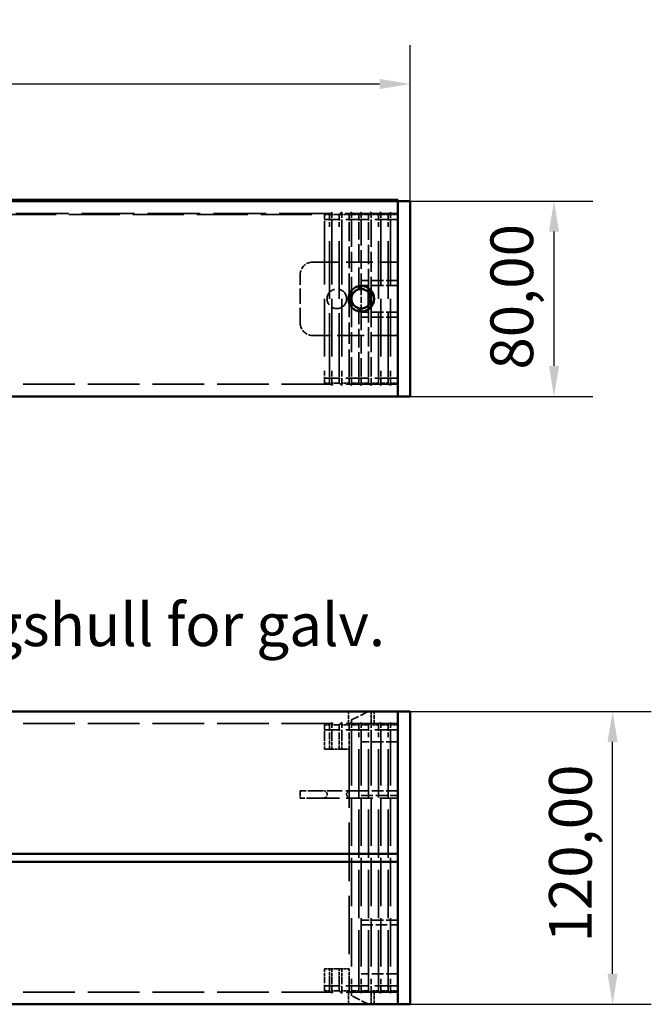
# Model space of a CAD drawing. Units: millimetres. Extents: x 54 to 2050, y 50 to 1436.
# Drawn here: x 1414 to 1673, y 766 to 1169 of the extents above; entities that cross this region are included whole.
import ezdxf

# ---------------------------------------------------------------- set-up
doc = ezdxf.new("R2010")
doc.units = ezdxf.units.MM
doc.header["$LTSCALE"] = 5
doc.linetypes.add('DASHED', pattern=[0.2068, 0.1655, -0.0413])
for name, color, linetype, lineweight in [('Dimension (ISO)', 7, 'Continuous', 25), ('Hidden (ISO)', 7, 'DASHED', 35), ('Symbol (ISO)', 7, 'Continuous', 25), ('Visible (ISO)', 7, 'Continuous', 50)]:
    doc.layers.add(name, color=color, linetype=linetype, lineweight=lineweight)
doc.styles.add('Note Text (ISO)', font='tahoma.ttf')
doc.dimstyles.new('Default (ISO)', dxfattribs={"dimscale": 5, "dimtxt": 3.5, "dimasz": 2.5, "dimexe": 3.175, "dimexo": 0, "dimgap": 0.762, "dimtad": 1, "dimrnd": 1e-08, "dimzin": 0, "dimtxsty": 'Note Text (ISO)', "dimcen": 0.09, "dimdle": 10, "dimclrd": 256, "dimclre": 256, "dimclrt": 256, "dimazin": 0, "dimtfac": 1.001486, "dimtmove": 0, "dimatfit": 3, "dimfxl": 1, "dimtolj": 1, "dimtzin": 0, "dimlwd": -1, "dimlwe": -1, "dimarcsym": 0})
doc.dimstyles.new('Default - Method 1b (ISO)$7', dxfattribs={"dimscale": 5, "dimtxt": 3.5, "dimasz": 2.5, "dimexe": 3.175, "dimexo": 0, "dimgap": 0.762, "dimtad": 1, "dimtoh": 1, "dimrnd": 1e-08, "dimtxsty": 'Note Text (ISO)', "dimcen": 0.09, "dimdle": 10, "dimclrd": 256, "dimclre": 256, "dimclrt": 256, "dimazin": 2, "dimtfac": 1, "dimtmove": 0, "dimatfit": 3, "dimfxl": 1, "dimtolj": 1, "dimlwd": -1, "dimlwe": -1, "dimarcsym": 0})

# ---------------------------------------------------------------- blocks, each defined once
blk = doc.blocks.new('*D9')
at = {"layer": 'Defpoints', "color": 0, "transparency": 16777216}
for p in [(1568.87, 885.76), (1656.87, 885.76), (1568.87, 765.76)]:
    blk.add_point(p, dxfattribs=at)
at = {"layer": 'Dimension (ISO)', "transparency": 16777216}
for p, q in [((1568.87, 885.76), (1672.74, 885.76)), ((1656.87, 778.26), (1656.87, 873.26)), ((1568.87, 765.76), (1672.74, 765.76))]:
    blk.add_line(p, q, dxfattribs=at)
for points in [[(1654.78, 873.26), (1658.95, 873.26), (1656.87, 885.76)], [(1654.78, 778.26), (1658.95, 778.26), (1656.87, 765.76)]]:
    blk.add_solid(points, dxfattribs=at)
at = {"layer": 'Dimension (ISO)', "transparency": 16777216, "insert": (1630.84, 791.08), "char_height": 17.5, "attachment_point": 1, "rotation": 90, "style": 'Note Text (ISO)'}
blk.add_mtext('\\A1;120,00', dxfattribs=at)
blk = doc.blocks.new('*D10')
at = {"layer": 'Defpoints', "color": 0, "transparency": 16777216}
for p in [(1568.87, 1094.78), (1632.87, 1094.78), (1568.87, 1014.78)]:
    blk.add_point(p, dxfattribs=at)
at = {"layer": 'Dimension (ISO)', "transparency": 16777216}
for p, q in [((1568.87, 1094.78), (1648.74, 1094.78)), ((1632.87, 1027.28), (1632.87, 1082.28)), ((1568.87, 1014.78), (1648.74, 1014.78))]:
    blk.add_line(p, q, dxfattribs=at)
for points in [[(1630.78, 1082.28), (1634.95, 1082.28), (1632.87, 1094.78)], [(1630.78, 1027.28), (1634.95, 1027.28), (1632.87, 1014.78)]]:
    blk.add_solid(points, dxfattribs=at)
at = {"layer": 'Dimension (ISO)', "transparency": 16777216, "insert": (1606.81, 1025.77), "char_height": 17.5, "attachment_point": 1, "rotation": 90, "style": 'Note Text (ISO)'}
blk.add_mtext('\\A1;80,00', dxfattribs=at)
blk = doc.blocks.new('*D12')
at = {"layer": 'Defpoints', "color": 0, "transparency": 16777216}
for p in [(1573.87, 1142.78), (1573.87, 1089.78), (1171.87, 1084.78)]:
    blk.add_point(p, dxfattribs=at)
at = {"layer": 'Dimension (ISO)', "transparency": 16777216}
for p, q in [((1171.87, 1084.78), (1171.87, 1158.65)), ((1573.87, 1089.78), (1573.87, 1158.65)), ((1184.37, 1142.78), (1561.37, 1142.78))]:
    blk.add_line(p, q, dxfattribs=at)
for points in [[(1184.37, 1144.86), (1184.37, 1140.69), (1171.87, 1142.78)], [(1561.37, 1144.86), (1561.37, 1140.69), (1573.87, 1142.78)]]:
    blk.add_solid(points, dxfattribs=at)
at = {"layer": 'Dimension (ISO)', "transparency": 16777216, "insert": (1337.1, 1168.8), "char_height": 17.5, "attachment_point": 1, "style": 'Note Text (ISO)'}
blk.add_mtext('\\A1;402,00', dxfattribs=at)

msp = doc.modelspace()

# ---------------------------------------------------------------- linework, layer by layer
at = {"layer": 'Hidden (ISO)', "ltscale": 25.352306}
msp.add_line((1171.865, 1089.275), (1538.865, 1089.275), dxfattribs=at)
at = {"layer": 'Hidden (ISO)', "ltscale": 26.112186}
msp.add_line((1568.865, 1089.775), (1271.865, 1089.775), dxfattribs=at)
at = {"layer": 'Hidden (ISO)', "ltscale": 0.76141}
for p, q in [((1540.865, 1089.275), (1538.865, 1089.275)), ((1540.865, 1020.275), (1538.865, 1020.275)), ((1540.865, 880.258), (1538.865, 880.258)), ((1538.865, 870.258), (1540.865, 870.258)), ((1540.865, 780.258), (1538.865, 780.258)), ((1540.865, 771.258), (1538.865, 771.258))]:
    msp.add_line(p, q, dxfattribs=at)
at = {"layer": 'Hidden (ISO)', "ltscale": 2.990344}
for p, q in [((1538.865, 1084.275), (1538.865, 1089.275)), ((1540.865, 1089.275), (1540.865, 1084.275)), ((1544.865, 1089.275), (1544.865, 1084.275)), ((1548.865, 1089.275), (1548.865, 1084.275)), ((1552.865, 1089.275), (1552.865, 1084.275)), ((1556.865, 1089.275), (1556.865, 1084.275)), ((1560.865, 1089.275), (1560.865, 1084.275)), ((1564.865, 1089.275), (1564.865, 1084.275)), ((1538.865, 1020.275), (1538.865, 1025.275)), ((1540.865, 1025.275), (1540.865, 1020.275)), ((1544.865, 1025.275), (1544.865, 1020.275)), ((1548.865, 1025.275), (1548.865, 1020.275)), ((1552.865, 1025.275), (1552.865, 1020.275)), ((1556.865, 1025.275), (1556.865, 1020.275)), ((1560.865, 1025.275), (1560.865, 1020.275)), ((1564.865, 1025.275), (1564.865, 1020.275)), ((1538.865, 875.258), (1538.865, 880.258)), ((1540.865, 880.258), (1540.865, 875.258)), ((1544.865, 880.258), (1544.865, 875.258)), ((1548.865, 880.258), (1548.865, 875.258)), ((1552.865, 880.258), (1552.865, 875.258)), ((1556.865, 880.258), (1556.865, 875.258)), ((1560.865, 880.258), (1560.865, 875.258)), ((1564.865, 880.258), (1564.865, 875.258)), ((1528.865, 853.258), (1533.865, 853.258)), ((1533.865, 850.258), (1528.865, 850.258)), ((1538.865, 771.258), (1538.865, 776.258)), ((1540.865, 776.258), (1540.865, 771.258)), ((1544.865, 776.258), (1544.865, 771.258)), ((1548.865, 776.258), (1548.865, 771.258)), ((1552.865, 776.258), (1552.865, 771.258)), ((1556.865, 776.258), (1556.865, 771.258)), ((1560.865, 776.258), (1560.865, 771.258)), ((1564.865, 776.258), (1564.865, 771.258))]:
    msp.add_line(p, q, dxfattribs=at)
at = {"layer": 'Hidden (ISO)', "ltscale": 0.538369}
for p, q in [((1540.865, 1089.275), (1541.865, 1090.275)), ((1544.865, 1089.275), (1545.865, 1090.275)), ((1548.865, 1089.275), (1549.865, 1090.275)), ((1552.865, 1089.275), (1553.865, 1090.275)), ((1556.865, 1089.275), (1557.865, 1090.275)), ((1560.865, 1089.275), (1561.865, 1090.275)), ((1564.865, 1089.275), (1565.865, 1090.275)), ((1540.865, 1020.275), (1541.865, 1019.275)), ((1544.865, 1020.275), (1545.865, 1019.275)), ((1548.865, 1020.275), (1549.865, 1019.275)), ((1552.865, 1020.275), (1553.865, 1019.275)), ((1556.865, 1020.275), (1557.865, 1019.275)), ((1560.865, 1020.275), (1561.865, 1019.275)), ((1564.865, 1020.275), (1565.865, 1019.275)), ((1540.865, 880.258), (1541.865, 881.258)), ((1544.865, 880.258), (1545.865, 881.258)), ((1548.865, 880.258), (1549.865, 881.258)), ((1552.865, 880.258), (1553.865, 881.258)), ((1556.865, 880.258), (1557.865, 881.258)), ((1560.865, 880.258), (1561.865, 881.258)), ((1564.865, 880.258), (1565.865, 881.258)), ((1540.865, 870.258), (1541.865, 870.258)), ((1544.865, 870.258), (1545.865, 870.258)), ((1541.865, 780.258), (1540.865, 780.258)), ((1545.865, 780.258), (1544.865, 780.258)), ((1540.865, 771.258), (1541.865, 770.258)), ((1544.865, 771.258), (1545.865, 770.258)), ((1548.865, 771.258), (1549.865, 770.258)), ((1552.865, 771.258), (1553.865, 770.258)), ((1556.865, 771.258), (1557.865, 770.258)), ((1560.865, 771.258), (1561.865, 770.258)), ((1564.865, 771.258), (1565.865, 770.258))]:
    msp.add_line(p, q, dxfattribs=at)
at = {"layer": 'Hidden (ISO)', "ltscale": 0.380655}
for p, q in [((1540.865, 1089.275), (1541.865, 1089.275)), ((1544.865, 1089.275), (1545.865, 1089.275)), ((1548.865, 1089.275), (1549.865, 1089.275)), ((1552.865, 1089.275), (1553.865, 1089.275)), ((1556.865, 1089.275), (1557.865, 1089.275)), ((1560.865, 1089.275), (1561.865, 1089.275)), ((1564.865, 1089.275), (1565.865, 1089.275)), ((1549.865, 881.258), (1549.865, 882.258)), ((1549.865, 770.258), (1549.865, 769.258))]:
    msp.add_line(p, q, dxfattribs=at)
at = {"layer": 'Hidden (ISO)', "ltscale": 3.588432}
for p, q in [((1541.865, 1084.275), (1541.865, 1090.275)), ((1545.865, 1084.275), (1545.865, 1090.275)), ((1549.865, 1084.275), (1549.865, 1090.275)), ((1553.865, 1084.275), (1553.865, 1090.275)), ((1557.865, 1084.275), (1557.865, 1090.275)), ((1561.865, 1084.275), (1561.865, 1090.275)), ((1565.865, 1084.275), (1565.865, 1090.275)), ((1541.865, 1019.275), (1541.865, 1025.275)), ((1545.865, 1019.275), (1545.865, 1025.275)), ((1549.865, 1019.275), (1549.865, 1025.275)), ((1553.865, 1019.275), (1553.865, 1025.275)), ((1557.865, 1019.275), (1557.865, 1025.275)), ((1561.865, 1019.275), (1561.865, 1025.275)), ((1565.865, 1019.275), (1565.865, 1025.275)), ((1541.865, 875.258), (1541.865, 881.258)), ((1545.865, 875.258), (1545.865, 881.258)), ((1549.865, 875.258), (1549.865, 881.258)), ((1553.865, 875.258), (1553.865, 881.258)), ((1557.865, 875.258), (1557.865, 881.258)), ((1561.865, 875.258), (1561.865, 881.258)), ((1565.865, 875.258), (1565.865, 881.258)), ((1541.865, 770.258), (1541.865, 776.258)), ((1545.865, 770.258), (1545.865, 776.258)), ((1549.865, 770.258), (1549.865, 776.258)), ((1553.865, 770.258), (1553.865, 776.258)), ((1557.865, 770.258), (1557.865, 776.258)), ((1561.865, 770.258), (1561.865, 776.258)), ((1565.865, 770.258), (1565.865, 776.258))]:
    msp.add_line(p, q, dxfattribs=at)
at = {"layer": 'Hidden (ISO)', "ltscale": 1.142165}
for p, q in [((1544.865, 1089.275), (1541.865, 1089.275)), ((1548.865, 1089.275), (1545.865, 1089.275)), ((1552.865, 1089.275), (1549.865, 1089.275)), ((1556.865, 1089.275), (1553.865, 1089.275)), ((1560.865, 1089.275), (1557.865, 1089.275)), ((1564.865, 1089.275), (1561.865, 1089.275)), ((1568.865, 1089.275), (1565.865, 1089.275)), ((1544.865, 1020.275), (1541.865, 1020.275)), ((1548.865, 1020.275), (1545.865, 1020.275)), ((1552.865, 1020.275), (1549.865, 1020.275)), ((1556.865, 1020.275), (1553.865, 1020.275)), ((1560.865, 1020.275), (1557.865, 1020.275)), ((1564.865, 1020.275), (1561.865, 1020.275)), ((1568.865, 1020.275), (1565.865, 1020.275)), ((1544.865, 880.258), (1541.865, 880.258)), ((1548.865, 880.258), (1545.865, 880.258)), ((1552.865, 880.258), (1549.865, 880.258)), ((1556.865, 880.258), (1553.865, 880.258)), ((1560.865, 880.258), (1557.865, 880.258)), ((1564.865, 880.258), (1561.865, 880.258)), ((1568.865, 880.258), (1565.865, 880.258)), ((1541.865, 870.258), (1544.865, 870.258)), ((1545.865, 870.258), (1548.865, 870.258)), ((1528.865, 853.258), (1528.865, 850.258)), ((1544.865, 780.258), (1541.865, 780.258)), ((1548.865, 780.258), (1545.865, 780.258)), ((1544.865, 771.258), (1541.865, 771.258)), ((1548.865, 771.258), (1545.865, 771.258)), ((1552.865, 771.258), (1549.865, 771.258)), ((1556.865, 771.258), (1553.865, 771.258)), ((1560.865, 771.258), (1557.865, 771.258)), ((1564.865, 771.258), (1561.865, 771.258)), ((1568.865, 771.258), (1565.865, 771.258))]:
    msp.add_line(p, q, dxfattribs=at)
at = {"layer": 'Hidden (ISO)', "ltscale": 11.422553}
for p, q in [((1568.865, 1087.275), (1538.865, 1087.275)), ((1568.865, 1022.275), (1538.865, 1022.275)), ((1568.865, 878.258), (1538.865, 878.258)), ((1568.865, 773.258), (1538.865, 773.258))]:
    msp.add_line(p, q, dxfattribs=at)
at = {"layer": 'Hidden (ISO)', "ltscale": 28.52998}
for p, q in [((1538.865, 1084.275), (1538.865, 1025.275)), ((1540.865, 1025.275), (1540.865, 1084.275)), ((1541.865, 1084.275), (1541.865, 1025.275)), ((1544.865, 1025.275), (1544.865, 1084.275)), ((1545.865, 1084.275), (1545.865, 1025.275)), ((1560.865, 1025.275), (1560.865, 1084.275)), ((1561.865, 1084.275), (1561.865, 1025.275)), ((1564.865, 1025.275), (1564.865, 1084.275)), ((1565.865, 1084.275), (1565.865, 1025.275))]:
    msp.add_line(p, q, dxfattribs=at)
at = {"layer": 'Hidden (ISO)', "ltscale": 10.62267}
for p, q in [((1548.865, 1056.376), (1548.865, 1084.275)), ((1548.865, 1025.275), (1548.865, 1053.174))]:
    msp.add_line(p, q, dxfattribs=at)
at = {"layer": 'Hidden (ISO)', "ltscale": 9.937469}
for p, q in [((1549.865, 1084.275), (1549.865, 1058.175)), ((1557.865, 1084.275), (1557.865, 1058.175)), ((1549.865, 1051.375), (1549.865, 1025.275)), ((1557.865, 1051.375), (1557.865, 1025.275))]:
    msp.add_line(p, q, dxfattribs=at)
at = {"layer": 'Hidden (ISO)', "ltscale": 9.269809}
for p, q in [((1552.865, 1059.929), (1552.865, 1084.275)), ((1552.865, 1025.275), (1552.865, 1049.621))]:
    msp.add_line(p, q, dxfattribs=at)
at = {"layer": 'Hidden (ISO)', "ltscale": 9.233212}
for p, q in [((1553.865, 1084.275), (1553.865, 1060.025)), ((1553.865, 1049.525), (1553.865, 1025.275))]:
    msp.add_line(p, q, dxfattribs=at)
at = {"layer": 'Hidden (ISO)', "ltscale": 9.591722}
for p, q in [((1556.865, 1059.084), (1556.865, 1084.275)), ((1556.865, 1025.275), (1556.865, 1050.467))]:
    msp.add_line(p, q, dxfattribs=at)
at = {"layer": 'Hidden (ISO)', "ltscale": 13.326329}
for p, q in [((1533.865, 1069.775), (1568.865, 1069.775)), ((1568.865, 1039.775), (1533.865, 1039.775)), ((1533.865, 850.258), (1568.865, 850.258))]:
    msp.add_line(p, q, dxfattribs=at)
at = {"layer": 'Hidden (ISO)', "ltscale": 7.615002}
for p, q in [((1528.865, 1044.775), (1528.865, 1064.775)), ((1553.865, 853.258), (1533.865, 853.258))]:
    msp.add_line(p, q, dxfattribs=at)
at = {"layer": 'Hidden (ISO)', "ltscale": 5.711227}
for p, q in [((1568.865, 1062.275), (1553.865, 1062.275)), ((1568.865, 1060.275), (1553.865, 1060.275)), ((1568.865, 1049.275), (1553.865, 1049.275)), ((1568.865, 1047.275), (1553.865, 1047.275)), ((1568.865, 873.258), (1553.865, 873.258)), ((1568.865, 853.258), (1553.865, 853.258)), ((1553.865, 851.258), (1568.865, 851.258)), ((1568.865, 800.258), (1553.865, 800.258)), ((1553.865, 798.258), (1568.865, 798.258)), ((1568.865, 778.258), (1553.865, 778.258))]:
    msp.add_line(p, q, dxfattribs=at)
at = {"layer": 'Hidden (ISO)', "ltscale": 3.045941}
msp.add_line((1553.865, 1058.775), (1553.865, 1050.775), dxfattribs=at)
at = {"layer": 'Hidden (ISO)', "ltscale": 25.59639}
for p, q in [((1568.865, 1019.775), (1171.865, 1019.775)), ((1568.865, 880.758), (1171.865, 880.758)), ((1568.865, 770.758), (1171.865, 770.758))]:
    msp.add_line(p, q, dxfattribs=at)
at = {"layer": 'Hidden (ISO)', "ltscale": 1.903676}
for p, q in [((1548.615, 880.758), (1548.615, 885.758)), ((1559.115, 880.758), (1559.115, 885.758)), ((1538.865, 875.258), (1538.865, 870.258)), ((1540.865, 870.258), (1540.865, 875.258)), ((1541.865, 875.258), (1541.865, 870.258)), ((1544.865, 870.258), (1544.865, 875.258)), ((1545.865, 875.258), (1545.865, 870.258)), ((1548.865, 870.258), (1548.865, 875.258)), ((1548.615, 765.758), (1548.615, 770.758)), ((1559.115, 765.758), (1559.115, 770.758))]:
    msp.add_line(p, q, dxfattribs=at)
at = {"layer": 'Hidden (ISO)', "ltscale": 3.948962}
for p, q in [((1549.865, 882.258), (1556.865, 885.758)), ((1556.865, 765.758), (1549.865, 769.258))]:
    msp.add_line(p, q, dxfattribs=at)
at = {"layer": 'Hidden (ISO)', "ltscale": 1.713298}
for p, q in [((1557.865, 881.258), (1557.865, 885.758)), ((1557.865, 770.258), (1557.865, 765.758))]:
    msp.add_line(p, q, dxfattribs=at)
at = {"layer": 'Hidden (ISO)', "ltscale": 23.936171}
for p, q in [((1549.865, 875.258), (1549.865, 776.258)), ((1552.865, 776.258), (1552.865, 875.258)), ((1553.865, 875.258), (1553.865, 776.258)), ((1556.865, 776.258), (1556.865, 875.258)), ((1557.865, 875.258), (1557.865, 776.258)), ((1560.865, 776.258), (1560.865, 875.258)), ((1561.865, 875.258), (1561.865, 776.258)), ((1564.865, 776.258), (1564.865, 875.258)), ((1565.865, 875.258), (1565.865, 776.258))]:
    msp.add_line(p, q, dxfattribs=at)
at = {"layer": 'Hidden (ISO)', "ltscale": 29.01354}
msp.add_line((1548.865, 870.258), (1548.865, 780.258), dxfattribs=at)
at = {"layer": 'Hidden (ISO)', "ltscale": 1.52292}
for p, q in [((1538.865, 780.258), (1538.865, 776.258)), ((1540.865, 776.258), (1540.865, 780.258)), ((1541.865, 780.258), (1541.865, 776.258)), ((1544.865, 776.258), (1544.865, 780.258)), ((1545.865, 780.258), (1545.865, 776.258)), ((1548.865, 776.258), (1548.865, 780.258))]:
    msp.add_line(p, q, dxfattribs=at)
at = {"layer": 'Hidden (ISO)', "ltscale": 9.56932}
msp.add_circle((1543.865, 1054.775), 4, dxfattribs=at)
at = {"layer": 'Hidden (ISO)', "ltscale": 2.990344}
for centre, start, end in [((1533.865, 1064.775), 90, 180), ((1533.865, 1044.775), 180, 270)]:
    msp.add_arc(centre, 5, start, end, dxfattribs=at)
at = {"layer": 'Hidden (ISO)', "ltscale": 1.794166}
for centre, start, end in [((1538.365, 851.758), 270, 90), ((1549.365, 851.758), 90, 270)]:
    msp.add_arc(centre, 1.5, start, end, dxfattribs=at)
at = {"layer": 'Visible (ISO)'}
for p, q in [((1271.865, 1095.275), (1568.865, 1095.275)), ((1568.865, 1094.775), (1271.865, 1094.775)), ((1568.865, 1095.275), (1568.865, 1094.775)), ((1568.865, 1089.775), (1568.865, 1094.775)), ((1573.865, 1094.775), (1568.865, 1094.775)), ((1573.865, 1089.775), (1573.865, 1094.775)), ((1568.865, 1089.775), (1568.865, 1019.775)), ((1573.865, 1089.775), (1573.865, 1019.775)), ((1568.865, 1084.775), (1568.865, 1024.775)), ((1549.865, 1058.175), (1549.865, 1054.775)), ((1552.865, 1058.648), (1552.865, 1059.929)), ((1553.865, 1060.025), (1553.865, 1058.775)), ((1556.865, 1057.421), (1556.865, 1059.084)), ((1556.865, 1057.421), (1556.865, 1052.129)), ((1557.865, 1058.175), (1557.865, 1054.775)), ((1548.865, 1053.174), (1548.865, 1056.376)), ((1549.865, 1054.775), (1549.865, 1051.375)), ((1557.865, 1054.775), (1557.865, 1051.375)), ((1552.865, 1049.621), (1552.865, 1050.902)), ((1553.865, 1050.775), (1553.865, 1049.525)), ((1556.865, 1050.467), (1556.865, 1052.129)), ((1568.865, 1014.775), (1568.865, 1019.775)), ((1573.865, 1014.775), (1573.865, 1019.775)), ((1568.865, 1014.775), (1177.865, 1014.775)), ((1573.865, 1014.775), (1568.865, 1014.775)), ((1568.865, 885.758), (1271.865, 885.758)), ((1568.865, 880.758), (1568.865, 885.758)), ((1573.865, 885.758), (1568.865, 885.758)), ((1573.865, 880.758), (1573.865, 885.758)), ((1568.865, 880.758), (1568.865, 827.416)), ((1573.865, 880.758), (1573.865, 770.758)), ((1568.865, 875.758), (1568.865, 827.416)), ((1177.865, 827.416), (1568.865, 827.416)), ((1568.865, 827.416), (1568.865, 824.099)), ((1568.865, 824.099), (1177.865, 824.099)), ((1568.865, 824.099), (1568.865, 775.758)), ((1568.865, 824.099), (1568.865, 770.758)), ((1568.865, 765.758), (1568.865, 770.758)), ((1573.865, 765.758), (1573.865, 770.758)), ((1568.865, 765.758), (1271.865, 765.758)), ((1573.865, 765.758), (1568.865, 765.758))]:
    msp.add_line(p, q, dxfattribs=at)
msp.add_circle((1553.865, 1054.775), 5.25, dxfattribs=at)
for start, end in [(41.40962, 318.59038), (318.59038, 41.40962)]:
    msp.add_arc((1553.865, 1054.775), 4, start, end, dxfattribs=at)

# ---------------------------------------------------------------- texts
at = {"layer": 'Symbol (ISO)', "insert": (1311.885, 929.993), "char_height": 17.5, "width": 340.10131, "attachment_point": 1, "style": 'Note Text (ISO)'}
msp.add_mtext('Opphengshull for galv. utførelse', dxfattribs=at)

# ---------------------------------------------------------------- dimensions: what is measured, and where the dimension line sits
at = {"layer": 'Dimension (ISO)'}
for base, p1, p2, angle, picture, middle in [((1573.865, 1142.775), (1171.865, 1084.775), (1573.865, 1089.775), 180, '*D12', (1372.865, 1142.775)), ((1632.865, 1094.775), (1568.865, 1014.775), (1568.865, 1094.775), 90, '*D10', (1632.865, 1054.775)), ((1656.865, 885.758), (1568.865, 765.758), (1568.865, 885.758), 90, '*D9', (1656.865, 825.758))]:
    dim = msp.add_linear_dim(base=base, p1=p1, p2=p2, angle=angle, dimstyle='Default (ISO)', override={"dimgap": 0.762, "dimdec": 2, "dimtol": 0, "dimlim": 0, "dimtp": 0, "dimtm": 0, "dimtdec": 2, "dimtofl": 0, "dimatfit": 1}, dxfattribs=at)
    dim.commit()
    dim.dimension.update_dxf_attribs({"geometry": picture, "text_midpoint": middle, "dimtype": 160})

# ---------------------------------------------------------------- leaders
at = {"layer": 'Symbol (ISO)', "annotation_type": 0, "has_hookline": 1, "hookline_direction": 0, "text_width": 338.776}
msp.add_leader([(1191.032, 832.564), (1295.575, 921.243), (1308.075, 921.243)], dimstyle='Default - Method 1b (ISO)$7', override={"dimtad": 0}, dxfattribs=at)

doc.saveas('drawing.dxf')
